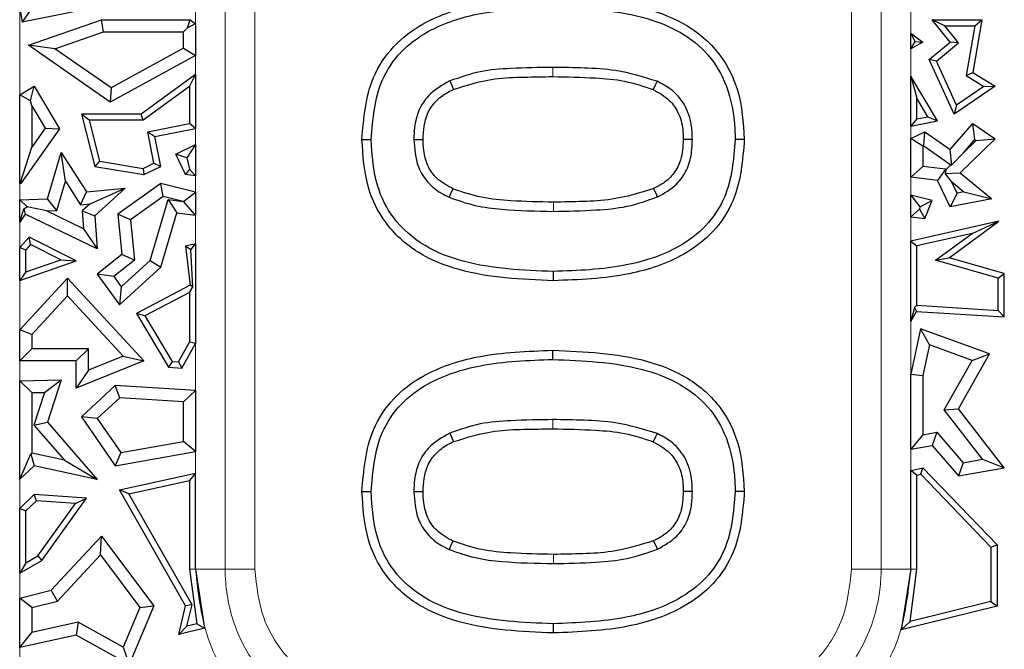
# Model space of a CAD drawing. Units: millimetres. Extents: x 0 to 420, y 0 to 297.
# Drawn here: x 155 to 160, y 184 to 187 of the extents above; entities that cross this region are included whole.
import ezdxf

# ---------------------------------------------------------------- set-up
doc = ezdxf.new("R2010")
doc.units = ezdxf.units.MM

msp = doc.modelspace()

# ---------------------------------------------------------------- linework, layer by layer
at = {"color": 8, "linetype": 'Continuous', "lineweight": 18}
for p, q in [((155.7931, 184.6318), (155.7931, 203.7428)), ((155.9374, 203.7428), (155.9374, 184.6318)), ((156.0817, 203.7428), (156.0817, 184.6318)), ((158.9807, 184.6318), (158.9807, 203.7428)), ((159.125, 184.6318), (159.125, 203.7428)), ((159.2693, 203.7428), (159.2693, 184.6318)), ((154.9387, 201.2706), (154.9387, 157.2071)), ((157.5302, 187.0686), (157.53, 187.024)), ((157.5322, 186.3692), (157.5322, 186.4139)), ((157.5302, 185.3577), (157.53, 185.313)), ((157.5322, 184.6582), (157.5322, 184.7029)), ((155.7637, 184.6318), (155.7931, 184.6318)), ((155.7931, 184.6318), (155.9374, 184.6318)), ((156.0817, 184.6318), (155.9374, 184.6318)), ((158.9807, 184.6318), (159.125, 184.6318)), ((159.2987, 184.6318), (159.2693, 184.6318))]:
    msp.add_line(p, q, dxfattribs=at)
at = {"color": 7, "linetype": 'Continuous', "lineweight": 25}
for p, q in [((155.4772, 187.3928), (154.9513, 187.2884)), ((154.9387, 187.3557), (154.9513, 187.2884)), ((154.9981, 187.3577), (154.9513, 187.2884)), ((154.9815, 187.1771), (155.3355, 187.2998)), ((155.3454, 187.241), (155.3355, 187.2998)), ((155.3355, 187.2998), (155.7668, 187.2998)), ((155.7537, 187.2605), (155.7668, 187.2998)), ((155.7668, 187.2998), (155.7931, 187.2801)), ((159.4347, 187.2704), (159.3732, 187.2998)), ((159.4607, 187.1915), (159.3732, 187.2998)), ((159.3732, 187.2998), (159.6147, 187.2998)), ((159.6147, 187.2998), (159.5706, 187.0436)), ((159.5798, 187.2704), (159.6147, 187.2998)), ((155.7537, 187.2605), (155.7343, 187.241)), ((155.7931, 187.2801), (155.7537, 187.2605)), ((155.7931, 187.2801), (155.7931, 187.1268)), ((159.5019, 187.1873), (159.4347, 187.2704)), ((159.4347, 187.2704), (159.5798, 187.2704)), ((159.5798, 187.2704), (159.5383, 187.0289)), ((155.1098, 187.1593), (155.3454, 187.241)), ((155.3454, 187.241), (155.7343, 187.241)), ((155.7343, 187.1616), (155.7343, 187.241)), ((159.2693, 187.2354), (159.3279, 187.1915)), ((159.29, 187.1942), (159.2693, 187.2354)), ((159.2693, 187.1594), (159.2693, 187.2354)), ((159.2693, 187.1594), (159.29, 187.1942)), ((159.29, 187.1942), (159.3279, 187.1915)), ((155.1098, 187.1593), (154.9815, 187.1771)), ((155.379, 186.9001), (154.9815, 187.1771)), ((155.3827, 186.9691), (155.1098, 187.1593)), ((155.7343, 187.1616), (155.3827, 186.9691)), ((155.7343, 187.1616), (155.7931, 187.1268)), ((159.3279, 187.1915), (159.2693, 187.1594)), ((159.3585, 187.1072), (159.4607, 187.1915)), ((159.3946, 187.0989), (159.5019, 187.1873)), ((159.5019, 187.1873), (159.4607, 187.1915)), ((155.7931, 187.1268), (155.379, 186.9001)), ((159.3946, 187.0989), (159.3585, 187.1072)), ((159.4794, 186.8419), (159.3585, 187.1072)), ((159.4917, 186.8857), (159.3946, 187.0989)), ((155.7931, 187.0332), (155.5291, 186.8419)), ((155.7637, 186.9756), (155.7931, 187.0332)), ((155.7931, 187.0332), (155.7931, 186.7712)), ((157.0292, 187.0025), (157.0475, 186.9618)), ((159.2693, 187.0262), (159.2987, 186.9196)), ((159.3994, 186.8082), (159.2693, 187.0262)), ((159.2693, 186.7828), (159.2693, 187.0262)), ((159.5383, 187.0289), (159.5706, 187.0436)), ((159.5383, 187.0289), (159.6248, 186.9761)), ((159.5706, 187.0436), (159.679, 186.9774)), ((154.9387, 186.9353), (155.009, 186.9774)), ((154.991, 186.9057), (155.009, 186.9774)), ((155.009, 186.9774), (155.1328, 186.7708)), ((155.3827, 186.9691), (155.379, 186.9001)), ((155.7637, 186.9756), (155.5386, 186.8125)), ((155.7637, 186.9756), (155.7637, 186.7954)), ((159.679, 186.9774), (159.4794, 186.8419)), ((159.6248, 186.9761), (159.4917, 186.8857)), ((159.6248, 186.9761), (159.679, 186.9774)), ((154.9387, 186.5049), (154.9387, 186.9353)), ((154.991, 186.9057), (154.9387, 186.9353)), ((159.3527, 186.829), (159.2987, 186.9196)), ((159.2987, 186.8185), (159.2987, 186.9196)), ((154.9975, 186.8823), (154.991, 186.9057)), ((154.9975, 186.8823), (155.0627, 186.7735)), ((154.9975, 186.8823), (154.9975, 186.6813)), ((159.4917, 186.8857), (159.4794, 186.8419)), ((155.2763, 186.8125), (155.2385, 186.8419)), ((155.5291, 186.8419), (155.2385, 186.8419)), ((155.2385, 186.8419), (155.3032, 186.587)), ((155.5386, 186.8125), (155.2763, 186.8125)), ((155.2763, 186.8125), (155.3269, 186.6128)), ((155.5386, 186.8125), (155.5291, 186.8419)), ((159.2987, 186.8185), (159.2693, 186.7828)), ((159.2987, 186.8185), (159.3527, 186.829)), ((159.3527, 186.829), (159.3994, 186.8082)), ((155.1328, 186.7708), (154.9447, 186.5049)), ((155.0627, 186.7735), (154.9975, 186.6813)), ((155.0627, 186.7735), (155.1328, 186.7708)), ((155.5614, 186.7559), (155.7637, 186.7954)), ((155.5958, 186.7327), (155.7931, 186.7712)), ((155.7931, 186.7712), (155.7637, 186.7954)), ((159.2693, 186.7828), (159.3994, 186.8082)), ((159.4607, 186.6691), (159.5706, 186.7963)), ((159.5805, 186.7178), (159.5706, 186.7963)), ((159.5706, 186.7963), (159.679, 186.7208)), ((155.5614, 186.7559), (155.5958, 186.7327)), ((155.5911, 186.6036), (155.5614, 186.7559)), ((155.6243, 186.587), (155.5958, 186.7327)), ((159.2693, 186.7231), (159.338, 186.7563)), ((159.2693, 186.5346), (159.2693, 186.7231)), ((159.3281, 186.6863), (159.2693, 186.7231)), ((159.3323, 186.6883), (159.338, 186.7563)), ((159.338, 186.7563), (159.4607, 186.6691)), ((159.679, 186.7208), (159.5086, 186.556)), ((159.525, 186.6536), (159.5805, 186.7178)), ((159.5805, 186.7178), (159.5868, 186.7134)), ((159.5868, 186.7134), (159.679, 186.7208)), ((154.9427, 186.5089), (154.9975, 186.6813)), ((155.6968, 186.6478), (155.7931, 186.6943)), ((155.7931, 186.6943), (155.7518, 186.6286)), ((155.7931, 186.6943), (155.7931, 186.5418)), ((159.3281, 186.6863), (159.3323, 186.6883)), ((159.3281, 186.6863), (159.3281, 186.5867)), ((159.3323, 186.6883), (159.464, 186.5946)), ((159.4696, 186.5951), (159.4607, 186.6691)), ((159.5868, 186.7134), (159.525, 186.6536)), ((155.0742, 186.4303), (155.1409, 186.6557)), ((155.1607, 186.5154), (155.1409, 186.6557)), ((155.1409, 186.6557), (155.2637, 186.4633)), ((155.7518, 186.6286), (155.6968, 186.6478)), ((155.7452, 186.5476), (155.6968, 186.6478)), ((155.7518, 186.6286), (155.7643, 186.5743)), ((159.525, 186.6536), (159.4696, 186.5951)), ((155.3269, 186.6128), (155.3032, 186.587)), ((155.3032, 186.587), (155.5428, 186.5476)), ((155.3269, 186.6128), (155.5384, 186.5781)), ((155.5384, 186.5781), (155.5911, 186.6036)), ((155.5384, 186.5781), (155.5428, 186.5476)), ((155.5428, 186.5476), (155.6243, 186.587)), ((155.5911, 186.6036), (155.6243, 186.587)), ((155.7643, 186.5743), (155.7452, 186.5476)), ((155.7643, 186.5743), (155.7931, 186.5418)), ((159.2693, 186.5346), (159.3281, 186.5867)), ((159.4381, 186.5734), (159.3281, 186.5867)), ((159.4381, 186.5734), (159.3992, 186.5189)), ((159.4394, 186.5708), (159.4381, 186.5734)), ((159.464, 186.5946), (159.4394, 186.5708)), ((159.464, 186.5946), (159.4696, 186.5951)), ((155.7931, 186.5418), (155.7452, 186.5476)), ((159.3992, 186.5189), (159.2693, 186.5346)), ((159.4394, 186.5708), (159.4362, 186.5529)), ((159.4362, 186.5529), (159.5086, 186.556)), ((159.4668, 186.5142), (159.4362, 186.5529)), ((159.5086, 186.556), (159.6627, 186.4303)), ((154.9387, 186.5049), (154.9427, 186.5089)), ((154.9447, 186.5049), (154.9387, 186.5049)), ((154.9427, 186.5089), (154.9447, 186.5049)), ((155.1185, 186.3729), (155.1607, 186.5154)), ((155.1607, 186.5154), (155.2336, 186.4012)), ((155.2637, 186.4633), (155.4509, 186.482)), ((155.2805, 186.4059), (155.4509, 186.482)), ((155.4509, 186.482), (155.3032, 186.347)), ((155.6243, 186.5049), (155.4151, 186.3556)), ((155.6363, 186.4413), (155.6243, 186.5049)), ((155.7931, 186.4627), (155.6243, 186.5049)), ((159.4607, 186.3917), (159.3992, 186.5189)), ((159.494, 186.4579), (159.4668, 186.5142)), ((159.4668, 186.5142), (159.5279, 186.4644)), ((154.9387, 186.4258), (155.0742, 186.4303)), ((155.1185, 186.3729), (155.0742, 186.4303)), ((155.2336, 186.4012), (155.2637, 186.4633)), ((155.6363, 186.4413), (155.4769, 186.3276)), ((155.7329, 186.4171), (155.6363, 186.4413)), ((155.7344, 186.4169), (155.7931, 186.4627)), ((155.7931, 186.4627), (155.7931, 186.3507)), ((159.2693, 186.3434), (159.2693, 186.4477)), ((159.2693, 186.4477), (159.3133, 186.3913)), ((159.3732, 186.4217), (159.2693, 186.4477)), ((159.494, 186.4579), (159.4607, 186.3917)), ((159.6627, 186.4303), (159.4607, 186.3917)), ((159.5279, 186.4644), (159.494, 186.4579)), ((159.5279, 186.4644), (159.6627, 186.4303)), ((154.9745, 186.3912), (154.9387, 186.4258)), ((154.9387, 186.3173), (154.9387, 186.4258)), ((154.9387, 186.3173), (154.9592, 186.3816)), ((154.9592, 186.3816), (154.9745, 186.3912)), ((154.9592, 186.3816), (154.9659, 186.3556)), ((155.0688, 186.3713), (154.9745, 186.3912)), ((155.2336, 186.4012), (155.2805, 186.4059)), ((155.2805, 186.4059), (155.2423, 186.371)), ((155.5726, 186.1309), (155.6599, 186.426)), ((155.6599, 186.426), (155.7022, 186.3616)), ((155.6599, 186.426), (155.7329, 186.4171)), ((155.7329, 186.4171), (155.7344, 186.4169)), ((155.7931, 186.3507), (155.7344, 186.4169)), ((159.3112, 186.3806), (159.2693, 186.3434)), ((159.3133, 186.3913), (159.3112, 186.3806)), ((159.3112, 186.3806), (159.338, 186.3351)), ((159.3133, 186.3913), (159.3732, 186.4217)), ((159.338, 186.3351), (159.3732, 186.4217)), ((154.9659, 186.3556), (154.9387, 186.3173)), ((155.3159, 186.1869), (154.9659, 186.3556)), ((155.0688, 186.3713), (155.1185, 186.3729)), ((155.2492, 186.2843), (155.0688, 186.3713)), ((155.2423, 186.371), (155.2492, 186.2843)), ((155.2423, 186.371), (155.3032, 186.347)), ((155.3032, 186.347), (155.3159, 186.1869)), ((155.4769, 186.3276), (155.4151, 186.3556)), ((155.4151, 186.3556), (155.4347, 186.159)), ((155.6243, 186.0985), (155.7022, 186.3616)), ((155.7022, 186.3616), (155.7931, 186.3507)), ((159.2693, 186.3434), (159.338, 186.3351)), ((155.2492, 186.2843), (155.3159, 186.1869)), ((155.4769, 186.3276), (155.4964, 186.1329)), ((159.698, 186.3218), (159.2693, 186.2248)), ((159.4558, 186.1436), (159.698, 186.3218)), ((159.5672, 186.2621), (159.698, 186.3218)), ((154.9851, 186.2439), (154.9387, 186.1938)), ((154.9916, 186.2077), (154.9851, 186.2439)), ((155.2136, 186.1289), (154.9851, 186.2439)), ((159.5672, 186.2621), (159.2987, 186.2013)), ((159.3901, 186.1317), (159.5672, 186.2621)), ((154.9387, 186.0333), (154.9387, 186.1938)), ((154.9387, 186.1938), (154.9681, 186.1823)), ((154.9916, 186.2077), (154.9681, 186.1823)), ((155.1383, 186.1339), (154.9916, 186.2077)), ((155.7931, 186.2113), (155.7452, 186.2005)), ((155.7452, 186.2005), (155.7668, 186.0101)), ((155.7702, 186.1827), (155.7452, 186.2005)), ((155.7702, 186.1827), (155.7931, 186.2113)), ((155.7931, 186.2113), (155.7931, 185.7267)), ((159.2693, 186.2248), (159.2987, 186.2013)), ((159.2693, 185.8339), (159.2693, 186.2248)), ((159.2987, 185.9129), (159.2987, 186.2013)), ((154.9681, 186.0747), (154.9681, 186.1823)), ((155.4347, 186.159), (155.3159, 186.0648)), ((155.4964, 186.1329), (155.4347, 186.159)), ((155.7804, 186.0029), (155.7702, 186.1827)), ((159.3901, 186.1317), (159.4558, 186.1436)), ((159.7238, 186.0675), (159.4558, 186.1436)), ((154.9387, 186.0333), (155.2136, 186.1289)), ((154.9681, 186.0747), (155.1383, 186.1339)), ((155.1383, 186.1339), (155.2136, 186.1289)), ((155.4964, 186.1329), (155.3962, 186.0535)), ((155.423, 185.9146), (155.6243, 186.0985)), ((155.4323, 186.0028), (155.5726, 186.1309)), ((155.5726, 186.1309), (155.6243, 186.0985)), ((159.6944, 186.0453), (159.3901, 186.1317)), ((154.9681, 186.0747), (154.9387, 186.0333)), ((154.9387, 185.7939), (155.1711, 186.0449)), ((155.1711, 185.9584), (155.1711, 186.0449)), ((155.1711, 186.0449), (155.5428, 185.643)), ((155.3962, 186.0535), (155.3159, 186.0648)), ((155.3159, 186.0648), (155.423, 185.9146)), ((155.3962, 186.0535), (155.4323, 186.0028)), ((157.5322, 186.0324), (157.5322, 186.0771)), ((159.6944, 186.0453), (159.7238, 186.0675)), ((159.6944, 185.8878), (159.6944, 186.0453)), ((159.7238, 185.8564), (159.7238, 186.0675)), ((155.4323, 186.0028), (155.423, 185.9146)), ((155.7668, 186.0101), (155.5057, 185.8735)), ((155.7637, 185.9753), (155.7804, 186.0029)), ((155.7804, 186.0029), (155.7668, 186.0101)), ((154.9975, 185.7708), (155.1711, 185.9584)), ((155.1711, 185.9584), (155.4419, 185.6656)), ((155.7637, 185.9753), (155.5469, 185.8619)), ((155.7637, 185.9753), (155.7637, 185.7343)), ((159.287, 185.9018), (159.2693, 185.8339)), ((159.2987, 185.9129), (159.287, 185.9018)), ((159.287, 185.9018), (159.297, 185.8835)), ((159.2987, 185.9129), (159.6944, 185.8878)), ((155.5469, 185.8619), (155.5057, 185.8735)), ((155.5057, 185.8735), (155.6623, 185.612)), ((155.5469, 185.8619), (155.6796, 185.6404)), ((159.2693, 185.8339), (159.297, 185.8835)), ((159.297, 185.8835), (159.7238, 185.8564)), ((159.6944, 185.8878), (159.7238, 185.8564)), ((154.9975, 185.7708), (154.9387, 185.7939)), ((154.9387, 185.643), (154.9387, 185.7939)), ((154.9975, 185.7708), (154.9975, 185.7018)), ((159.3166, 185.7986), (159.2693, 185.5788)), ((159.3599, 185.7203), (159.3166, 185.7986)), ((159.6526, 185.6764), (159.3166, 185.7986)), ((155.7104, 185.6384), (155.7637, 185.7343)), ((155.727, 185.6079), (155.7931, 185.7267)), ((155.7931, 185.7267), (155.7637, 185.7343)), ((159.3599, 185.7203), (159.3281, 185.5726)), ((159.5671, 185.645), (159.3599, 185.7203)), ((154.9387, 185.643), (154.9975, 185.7018)), ((155.2724, 185.7018), (154.9975, 185.7018)), ((155.2724, 185.7018), (155.2136, 185.643)), ((155.2724, 185.5971), (155.2724, 185.7018)), ((155.4419, 185.6656), (155.2724, 185.5971)), ((155.4419, 185.6656), (155.5428, 185.643)), ((157.5302, 185.6498), (157.5302, 185.6945)), ((159.5013, 185.4106), (159.6526, 185.6764)), ((159.5671, 185.645), (159.6526, 185.6764)), ((155.2136, 185.643), (154.9387, 185.643)), ((155.2136, 185.51), (155.2136, 185.643)), ((155.5428, 185.643), (155.2136, 185.51)), ((155.6796, 185.6404), (155.6623, 185.612)), ((155.6796, 185.6404), (155.7104, 185.6384)), ((155.7104, 185.6384), (155.727, 185.6079)), ((159.4308, 185.4055), (159.5671, 185.645)), ((155.2724, 185.5971), (155.2136, 185.51)), ((155.6623, 185.612), (155.727, 185.6079)), ((159.2693, 185.5788), (159.3281, 185.5726)), ((159.2693, 185.2133), (159.2693, 185.5788)), ((159.3281, 185.5726), (159.3281, 185.2836)), ((154.9387, 185.546), (155.1406, 185.5506)), ((154.9387, 185.0676), (154.9387, 185.546)), ((154.9975, 185.4885), (154.9387, 185.546)), ((155.0593, 185.49), (155.1406, 185.5506)), ((155.1406, 185.5506), (155.0742, 185.3445)), ((155.4033, 185.5237), (155.2385, 185.3714)), ((155.4247, 185.4635), (155.4033, 185.5237)), ((155.7931, 185.499), (155.4033, 185.5237)), ((154.9975, 185.4885), (155.0593, 185.49)), ((154.9975, 185.4885), (154.9975, 185.1952)), ((155.0593, 185.49), (155.0081, 185.331)), ((155.7343, 185.4438), (155.7931, 185.499)), ((155.7931, 185.499), (155.7931, 185.2026)), ((155.4247, 185.4635), (155.3158, 185.3628)), ((155.7343, 185.4438), (155.4247, 185.4635)), ((155.7343, 185.2518), (155.7343, 185.4438)), ((159.4308, 185.4055), (159.5013, 185.4106)), ((159.6177, 185.1649), (159.4308, 185.4055)), ((159.7238, 185.1241), (159.5013, 185.4106)), ((155.0081, 185.331), (155.0742, 185.3445)), ((155.0081, 185.331), (155.1558, 185.1612)), ((155.0742, 185.3445), (155.3159, 185.0666)), ((155.3158, 185.3628), (155.2385, 185.3714)), ((155.2385, 185.3714), (155.4033, 185.1326)), ((155.3158, 185.3628), (155.4301, 185.1971)), ((157.0292, 185.2915), (157.0475, 185.2508)), ((159.3281, 185.2836), (159.2693, 185.2133)), ((159.3281, 185.2836), (159.3956, 185.2958)), ((159.3956, 185.2958), (159.3732, 185.232)), ((159.3956, 185.2958), (159.5239, 185.1483)), ((155.4301, 185.1971), (155.7343, 185.2518)), ((155.7931, 185.2026), (155.7343, 185.2518)), ((159.2693, 185.2133), (159.3732, 185.232)), ((159.3732, 185.232), (159.5013, 185.0846)), ((154.9387, 185.0676), (154.9929, 185.1914)), ((154.9929, 185.1914), (154.9975, 185.1952)), ((154.9929, 185.1914), (155.009, 185.1326)), ((155.1558, 185.1612), (154.9975, 185.1952)), ((155.4033, 185.1326), (155.7931, 185.2026)), ((155.4301, 185.1971), (155.4033, 185.1326)), ((155.1558, 185.1612), (155.3159, 185.0666)), ((159.5239, 185.1483), (159.5013, 185.0846)), ((159.5239, 185.1483), (159.6177, 185.1649)), ((159.6177, 185.1649), (159.7238, 185.1241)), ((155.009, 185.1326), (154.9387, 185.0676)), ((155.3159, 185.0666), (155.009, 185.1326)), ((155.423, 185.0164), (155.7931, 185.098)), ((155.7931, 185.098), (155.7637, 185.0614)), ((155.7931, 184.6318), (155.7931, 185.098)), ((159.2693, 185.1111), (159.3279, 185.1241)), ((159.2693, 184.6318), (159.2693, 185.1111)), ((159.2987, 185.0875), (159.2693, 185.1111)), ((159.2987, 185.0875), (159.3182, 185.0918)), ((159.3182, 185.0918), (159.3279, 185.1241)), ((159.3182, 185.0918), (159.6591, 184.7382)), ((159.3279, 185.1241), (159.6885, 184.75)), ((159.5013, 185.0846), (159.7238, 185.1241)), ((155.4684, 184.9963), (155.7637, 185.0614)), ((155.7637, 185.0614), (155.7637, 184.6318)), ((159.2987, 184.6318), (159.2987, 185.0875)), ((155.009, 184.9941), (154.9387, 184.9263)), ((155.02, 184.9638), (155.009, 184.9941)), ((155.2637, 184.9753), (155.009, 184.9941)), ((155.4684, 184.9963), (155.423, 185.0164)), ((155.7452, 184.4531), (155.423, 185.0164)), ((155.7765, 184.4576), (155.4684, 184.9963)), ((155.02, 184.9638), (154.9681, 184.9138)), ((155.2092, 184.9499), (155.02, 184.9638)), ((155.0265, 184.6959), (155.2092, 184.9499)), ((155.0466, 184.6735), (155.2637, 184.9753)), ((155.2092, 184.9499), (155.2637, 184.9753)), ((154.9387, 184.6118), (154.9387, 184.9263)), ((154.9387, 184.9263), (154.9681, 184.9138)), ((154.9681, 184.6625), (154.9681, 184.9138)), ((155.0916, 184.5284), (155.3355, 184.7917)), ((155.3308, 184.7002), (155.3355, 184.7917)), ((155.3355, 184.7917), (155.5901, 184.4531)), ((159.6591, 184.7382), (159.6885, 184.75)), ((159.6591, 184.7382), (159.6591, 184.4739)), ((159.6885, 184.75), (159.6885, 184.4508)), ((154.9387, 184.6118), (155.0466, 184.6735)), ((154.9681, 184.6625), (154.9387, 184.6118)), ((154.9681, 184.6625), (155.0265, 184.6959)), ((155.0265, 184.6959), (155.0466, 184.6735)), ((155.1227, 184.4755), (155.3308, 184.7002)), ((155.3308, 184.7002), (155.5228, 184.4448)), ((155.7637, 184.6318), (155.8001, 184.3655)), ((155.7931, 184.6318), (155.837, 184.3443)), ((159.2693, 184.6318), (159.223, 184.3368)), ((159.2656, 184.3775), (159.2987, 184.6318)), ((154.9387, 184.4909), (155.0916, 184.5284)), ((155.1227, 184.4755), (155.0916, 184.5284)), ((154.9975, 184.4448), (154.9387, 184.4909)), ((154.9387, 184.2503), (154.9387, 184.4909)), ((154.9975, 184.4448), (155.1227, 184.4755)), ((159.6591, 184.4739), (159.2656, 184.3775)), ((159.6591, 184.4739), (159.6885, 184.4508)), ((154.9975, 184.4448), (154.9975, 184.3235)), ((155.5228, 184.4448), (155.4416, 184.2519)), ((155.5901, 184.4531), (155.4704, 184.1688)), ((155.5228, 184.4448), (155.5901, 184.4531)), ((155.7115, 184.3136), (155.7452, 184.4531)), ((155.7765, 184.4576), (155.7452, 184.4531)), ((155.7514, 184.3536), (155.7765, 184.4576)), ((159.6885, 184.4508), (159.223, 184.3368)), ((155.2226, 184.3731), (154.9975, 184.3235)), ((155.2226, 184.3731), (155.2136, 184.3109)), ((155.4416, 184.2519), (155.2226, 184.3731)), ((159.223, 184.3368), (159.2656, 184.3775)), ((154.9387, 184.2503), (154.9975, 184.3235)), ((155.7514, 184.3536), (155.7115, 184.3136)), ((155.837, 184.3443), (155.7115, 184.3136)), ((155.8001, 184.3655), (155.7514, 184.3536)), ((155.8001, 184.3655), (155.837, 184.3443)), ((157.5322, 184.3214), (157.5322, 184.3661)), ((155.2136, 184.3109), (154.9387, 184.2503)), ((155.4704, 184.1688), (155.2136, 184.3109)), ((155.4416, 184.2519), (155.4704, 184.1688))]:
    msp.add_line(p, q, dxfattribs=at)
at = {"color": 7, "linetype": 'Continuous', "lineweight": 25, "flags": 128}
for points in [[(158.0367, 187.0012), (158.0292, 186.985), (158.0179, 186.9607)], [(156.6021, 186.7189), (156.6289, 186.7189), (156.6467, 186.7189)], [(156.8545, 186.7189), (156.8723, 186.7188), (156.8992, 186.7187)], [(158.2079, 186.7189), (158.1901, 186.7189), (158.1632, 186.7189)], [(158.4603, 186.719), (158.4335, 186.7189), (158.4157, 186.7189)], [(157.044, 186.4787), (157.033, 186.4542), (157.0256, 186.438)], [(158.0387, 186.4392), (158.0311, 186.4554), (158.0197, 186.4797)], [(158.0367, 185.2903), (158.0292, 185.2741), (158.0179, 185.2497)], [(156.6021, 185.0079), (156.6289, 185.0079), (156.6467, 185.0079)], [(156.8545, 185.0079), (156.8723, 185.0078), (156.8992, 185.0077)], [(158.2079, 185.0079), (158.1901, 185.0079), (158.1632, 185.0079)], [(158.4603, 185.008), (158.4335, 185.008), (158.4157, 185.008)], [(157.044, 184.7677), (157.033, 184.7433), (157.0256, 184.727)], [(158.0387, 184.7283), (158.0311, 184.7445), (158.0197, 184.7687)]]:
    msp.add_lwpolyline(points, dxfattribs=at)
at = {"color": 8, "linetype": 'Continuous', "lineweight": 18, "flags": 128}
msp.add_lwpolyline([(159.125, 184.6318), (159.1371, 184.6318), (159.1515, 184.6318), (159.1679, 184.6318), (159.186, 184.6318), (159.2056, 184.6318), (159.2262, 184.6318), (159.2476, 184.6318), (159.2693, 184.6318)], dxfattribs=at)
at = {"color": 7, "linetype": 'Continuous', "lineweight": 25}
for points, knots in [([(156.6021, 186.7189), (156.6106, 186.8222), (156.6242, 186.9865), (156.7494, 187.1774), (156.923, 187.3071), (157.1912, 187.3931), (157.4077, 187.401), (157.5302, 187.4054)], [0, 0, 0, 0, 0.232543, 0.369511, 0.506405, 0.720748, 1, 1, 1, 1]), ([(157.5302, 187.4054), (157.684, 187.3992), (157.91, 187.39), (158.1905, 187.2805), (158.3483, 187.1404), (158.4457, 186.9432), (158.455, 186.8), (158.4603, 186.719)], [0, 0, 0, 0, 0.347953, 0.51105, 0.675943, 0.816505, 1, 1, 1, 1]), ([(156.6467, 186.7189), (156.6548, 186.8175), (156.6674, 186.9722), (156.7857, 187.1497), (156.949, 187.269), (157.2042, 187.3491), (157.412, 187.3565), (157.5302, 187.3608)], [0, 0, 0, 0, 0.234089, 0.367016, 0.499826, 0.715263, 1, 1, 1, 1]), ([(157.5302, 187.3608), (157.6764, 187.3551), (157.8902, 187.3468), (158.146, 187.2511), (158.2914, 187.1362), (158.3876, 186.9711), (158.4135, 186.8242), (158.4153, 186.7355), (158.4157, 186.7189)], [0, 0, 0, 0, 0.3491886, 0.5104784, 0.6482155, 0.7863368, 0.9601951, 1, 1, 1, 1]), ([(157.5302, 187.0686), (157.4622, 187.0676), (157.3443, 187.0658), (157.174, 187.0536), (157.0779, 187.0197), (157.0292, 187.0025)], [0, 0, 0, 0, 0.401596, 0.696864, 1, 1, 1, 1]), ([(158.0367, 187.0012), (157.9698, 187.0217), (157.8541, 187.057), (157.6824, 187.0661), (157.581, 187.0678), (157.5302, 187.0686)], [0, 0, 0, 0, 0.407161, 0.703008, 1, 1, 1, 1]), ([(157.0292, 187.0025), (156.9919, 186.9815), (156.9295, 186.9463), (156.8745, 186.8608), (156.8567, 186.7859), (156.8551, 186.7382), (156.8545, 186.7189)], [0, 0, 0, 0, 0.356583, 0.596701, 0.836197, 1, 1, 1, 1]), ([(157.0475, 186.9618), (157.1137, 186.9823), (157.225, 187.0168), (157.3888, 187.0218), (157.4829, 187.0233), (157.53, 187.024)], [0, 0, 0, 0, 0.4221471, 0.7106107, 1, 1, 1, 1]), ([(157.53, 187.024), (157.599, 187.0225), (157.7153, 187.02), (157.8806, 187.0068), (157.9718, 186.9762), (158.0179, 186.9607)], [0, 0, 0, 0, 0.4188, 0.706247, 1, 1, 1, 1]), ([(156.8992, 186.7187), (156.9017, 186.7617), (156.9056, 186.8295), (156.9587, 186.9057), (157.0061, 186.942), (157.0377, 186.9571), (157.0475, 186.9618)], [0, 0, 0, 0, 0.416143, 0.654804, 0.892053, 1, 1, 1, 1]), ([(158.0179, 186.9607), (158.0462, 186.9449), (158.0952, 186.9176), (158.1446, 186.8469), (158.1617, 186.7796), (158.1628, 186.7349), (158.1632, 186.7189)], [0, 0, 0, 0, 0.31994, 0.553472, 0.839751, 1, 1, 1, 1]), ([(158.2079, 186.7189), (158.207, 186.7431), (158.2048, 186.802), (158.1746, 186.8906), (158.1109, 186.9617), (158.0595, 186.9891), (158.0367, 187.0012)], [0, 0, 0, 0, 0.20708, 0.503226, 0.780185, 1, 1, 1, 1]), ([(157.5322, 186.0324), (157.3771, 186.0387), (157.1498, 186.0479), (156.8687, 186.16), (156.7115, 186.3014), (156.6161, 186.4979), (156.6071, 186.6395), (156.6021, 186.7189)], [0, 0, 0, 0, 0.350701, 0.514101, 0.67939, 0.820307, 1, 1, 1, 1]), ([(157.5322, 186.0771), (157.3843, 186.0829), (157.169, 186.0913), (156.9023, 186.1932), (156.7526, 186.322), (156.6602, 186.5072), (156.6516, 186.642), (156.6467, 186.7189)], [0, 0, 0, 0, 0.353226, 0.514524, 0.677778, 0.816282, 1, 1, 1, 1]), ([(156.8545, 186.7189), (156.8574, 186.6732), (156.8623, 186.5988), (156.917, 186.5102), (156.9731, 186.4639), (157.012, 186.4447), (157.0256, 186.438)], [0, 0, 0, 0, 0.385885, 0.628414, 0.869958, 1, 1, 1, 1]), ([(157.044, 186.4787), (157.016, 186.4939), (156.968, 186.5202), (156.9186, 186.5885), (156.901, 186.6557), (156.8997, 186.7012), (156.8992, 186.7187)], [0, 0, 0, 0, 0.315881, 0.543328, 0.824108, 1, 1, 1, 1]), ([(158.4603, 186.719), (158.4522, 186.6176), (158.4391, 186.4552), (158.3158, 186.2651), (158.1428, 186.1342), (157.874, 186.0452), (157.6561, 186.037), (157.5322, 186.0324)], [0, 0, 0, 0, 0.228253, 0.365722, 0.50313, 0.717331, 1, 1, 1, 1]), ([(158.4157, 186.7189), (158.408, 186.6223), (158.3959, 186.4692), (158.2789, 186.2921), (158.1155, 186.1714), (157.8597, 186.089), (157.6511, 186.0814), (157.5322, 186.0771)], [0, 0, 0, 0, 0.2296765, 0.3636465, 0.4975059, 0.7134914, 1, 1, 1, 1]), ([(158.1632, 186.7189), (158.1615, 186.6845), (158.1586, 186.6266), (158.1212, 186.5529), (158.0732, 186.5072), (158.0361, 186.4881), (158.0197, 186.4797)], [0, 0, 0, 0, 0.343476, 0.579499, 0.814909, 1, 1, 1, 1]), ([(158.0387, 186.4392), (158.0713, 186.4575), (158.1286, 186.4898), (158.1834, 186.5681), (158.2055, 186.6452), (158.2072, 186.6961), (158.2079, 186.7189)], [0, 0, 0, 0, 0.318518, 0.560967, 0.803248, 1, 1, 1, 1]), ([(157.5322, 186.4139), (157.4632, 186.4152), (157.3468, 186.4175), (157.1814, 186.4322), (157.0901, 186.4631), (157.044, 186.4787)], [0, 0, 0, 0, 0.418298, 0.706005, 1, 1, 1, 1]), ([(158.0197, 186.4797), (157.9526, 186.4592), (157.8399, 186.4249), (157.6746, 186.416), (157.5797, 186.4146), (157.5322, 186.4139)], [0, 0, 0, 0, 0.423917, 0.711396, 1, 1, 1, 1]), ([(157.0256, 186.438), (157.0672, 186.4232), (157.1505, 186.3935), (157.3217, 186.3735), (157.449, 186.3709), (157.5322, 186.3692)], [0, 0, 0, 0, 0.256949, 0.514049, 1, 1, 1, 1]), ([(157.5322, 186.3692), (157.6011, 186.3706), (157.7207, 186.373), (157.8926, 186.388), (157.9896, 186.422), (158.0387, 186.4392)], [0, 0, 0, 0, 0.402565, 0.698016, 1, 1, 1, 1]), ([(156.6021, 185.0079), (156.6106, 185.1113), (156.6242, 185.2755), (156.7494, 185.4664), (156.923, 185.5961), (157.1912, 185.6821), (157.4077, 185.69), (157.5302, 185.6945)], [0, 0, 0, 0, 0.232543, 0.369511, 0.506405, 0.720748, 1, 1, 1, 1]), ([(157.5302, 185.6945), (157.684, 185.6882), (157.91, 185.6791), (158.1905, 185.5695), (158.3483, 185.4295), (158.4457, 185.2323), (158.455, 185.0891), (158.4603, 185.008)], [0, 0, 0, 0, 0.347953, 0.51105, 0.675943, 0.816505, 1, 1, 1, 1]), ([(156.6467, 185.0079), (156.6548, 185.1066), (156.6674, 185.2612), (156.7857, 185.4387), (156.949, 185.5581), (157.2042, 185.6382), (157.412, 185.6456), (157.5302, 185.6498)], [0, 0, 0, 0, 0.234089, 0.367016, 0.499826, 0.715263, 1, 1, 1, 1]), ([(157.5302, 185.6498), (157.6764, 185.6441), (157.8902, 185.6358), (158.146, 185.5402), (158.2914, 185.4252), (158.3876, 185.2602), (158.4135, 185.1133), (158.4153, 185.0245), (158.4157, 185.008)], [0, 0, 0, 0, 0.349189, 0.510478, 0.648216, 0.786337, 0.960195, 1, 1, 1, 1]), ([(157.5302, 185.3577), (157.4622, 185.3566), (157.3443, 185.3548), (157.174, 185.3427), (157.0779, 185.3087), (157.0292, 185.2915)], [0, 0, 0, 0, 0.401596, 0.696864, 1, 1, 1, 1]), ([(158.0367, 185.2903), (157.9698, 185.3107), (157.8541, 185.3461), (157.6824, 185.3551), (157.581, 185.3568), (157.5302, 185.3577)], [0, 0, 0, 0, 0.407161, 0.703008, 1, 1, 1, 1]), ([(157.0292, 185.2915), (156.9919, 185.2705), (156.9295, 185.2353), (156.8745, 185.1498), (156.8567, 185.0749), (156.8551, 185.0273), (156.8545, 185.0079)], [0, 0, 0, 0, 0.356583, 0.596701, 0.836197, 1, 1, 1, 1]), ([(157.0475, 185.2508), (157.1137, 185.2713), (157.225, 185.3058), (157.3888, 185.3108), (157.4829, 185.3123), (157.53, 185.313)], [0, 0, 0, 0, 0.422147, 0.710611, 1, 1, 1, 1]), ([(157.53, 185.313), (157.599, 185.3115), (157.7153, 185.309), (157.8806, 185.2958), (157.9718, 185.2652), (158.0179, 185.2497)], [0, 0, 0, 0, 0.4188, 0.706247, 1, 1, 1, 1]), ([(158.2079, 185.0079), (158.207, 185.0322), (158.2048, 185.091), (158.1746, 185.1796), (158.1109, 185.2507), (158.0595, 185.2781), (158.0367, 185.2903)], [0, 0, 0, 0, 0.20708, 0.503226, 0.780185, 1, 1, 1, 1]), ([(156.8992, 185.0077), (156.9017, 185.0508), (156.9056, 185.1185), (156.9587, 185.1947), (157.0061, 185.231), (157.0377, 185.2461), (157.0475, 185.2508)], [0, 0, 0, 0, 0.416143, 0.654804, 0.892053, 1, 1, 1, 1]), ([(158.0179, 185.2497), (158.0462, 185.2339), (158.0952, 185.2066), (158.1446, 185.1359), (158.1617, 185.0686), (158.1628, 185.024), (158.1632, 185.0079)], [0, 0, 0, 0, 0.31994, 0.553472, 0.839751, 1, 1, 1, 1]), ([(157.5322, 184.3214), (157.3771, 184.3277), (157.1498, 184.337), (156.8687, 184.4491), (156.7115, 184.5904), (156.6161, 184.787), (156.6071, 184.9285), (156.6021, 185.0079)], [0, 0, 0, 0, 0.350701, 0.514101, 0.67939, 0.820307, 1, 1, 1, 1]), ([(157.5322, 184.3661), (157.3843, 184.3719), (157.169, 184.3803), (156.9023, 184.4822), (156.7526, 184.6111), (156.6602, 184.7962), (156.6516, 184.9311), (156.6467, 185.0079)], [0, 0, 0, 0, 0.353226, 0.514524, 0.677778, 0.816282, 1, 1, 1, 1]), ([(156.8545, 185.0079), (156.8574, 184.9622), (156.8623, 184.8878), (156.917, 184.7992), (156.9731, 184.7529), (157.012, 184.7337), (157.0256, 184.727)], [0, 0, 0, 0, 0.385885, 0.628414, 0.869958, 1, 1, 1, 1]), ([(157.044, 184.7677), (157.016, 184.783), (156.968, 184.8092), (156.9186, 184.8775), (156.901, 184.9448), (156.8997, 184.9902), (156.8992, 185.0077)], [0, 0, 0, 0, 0.3158814, 0.5433283, 0.8241078, 1, 1, 1, 1]), ([(158.4157, 185.008), (158.408, 184.9113), (158.3959, 184.7582), (158.2789, 184.5811), (158.1155, 184.4604), (157.8597, 184.378), (157.6511, 184.3704), (157.5322, 184.3661)], [0, 0, 0, 0, 0.229677, 0.363647, 0.497506, 0.713491, 1, 1, 1, 1]), ([(158.4603, 185.008), (158.4522, 184.9066), (158.4391, 184.7442), (158.3158, 184.5541), (158.1428, 184.4232), (157.874, 184.3342), (157.6561, 184.3261), (157.5322, 184.3214)], [0, 0, 0, 0, 0.228253, 0.365722, 0.50313, 0.717331, 1, 1, 1, 1]), ([(158.1632, 185.0079), (158.1615, 184.9736), (158.1586, 184.9156), (158.1212, 184.8419), (158.0732, 184.7962), (158.0361, 184.7771), (158.0197, 184.7687)], [0, 0, 0, 0, 0.343476, 0.5794995, 0.8149095, 1, 1, 1, 1]), ([(158.0387, 184.7283), (158.0713, 184.7466), (158.1286, 184.7788), (158.1834, 184.8572), (158.2055, 184.9342), (158.2072, 184.9851), (158.2079, 185.0079)], [0, 0, 0, 0, 0.318518, 0.560967, 0.803248, 1, 1, 1, 1]), ([(157.5322, 184.7029), (157.4632, 184.7043), (157.3468, 184.7066), (157.1814, 184.7213), (157.0901, 184.7521), (157.044, 184.7677)], [0, 0, 0, 0, 0.418298, 0.706005, 1, 1, 1, 1]), ([(158.0197, 184.7687), (157.9526, 184.7483), (157.8399, 184.714), (157.6746, 184.7051), (157.5797, 184.7036), (157.5322, 184.7029)], [0, 0, 0, 0, 0.4239168, 0.7113961, 1, 1, 1, 1]), ([(157.0256, 184.727), (157.0672, 184.7122), (157.1505, 184.6826), (157.3217, 184.6625), (157.449, 184.6599), (157.5322, 184.6582)], [0, 0, 0, 0, 0.256949, 0.514049, 1, 1, 1, 1]), ([(157.5322, 184.6582), (157.6011, 184.6596), (157.7207, 184.6621), (157.8926, 184.677), (157.9896, 184.7111), (158.0387, 184.7283)], [0, 0, 0, 0, 0.4025647, 0.6980164, 1, 1, 1, 1])]:
    msp.add_open_spline(points, degree=3, knots=knots, dxfattribs=at)
at = {"color": 8, "linetype": 'Continuous', "lineweight": 18}
for points, knots in [([(156.7257, 183.6991), (156.6032, 183.7126), (156.3583, 183.7395), (156.0477, 183.9536), (155.8334, 184.2642), (155.8065, 184.5092), (155.7931, 184.6318)], [0, 0, 0, 0, 0.250102, 0.499852, 0.749895, 1, 1, 1, 1]), ([(155.9374, 184.6318), (155.9374, 184.6318), (155.9374, 184.5477), (155.9637, 184.3753), (156.0607, 184.1887), (156.1976, 184.0315), (156.3708, 183.9087), (156.5727, 183.8507), (156.6926, 183.8435), (156.7257, 183.8435), (156.7257, 183.8435)], [0, 0, 0, 0, 0.000008, 0.20405, 0.415282, 0.500044, 0.70895, 0.91977, 0.999992, 1, 1, 1, 1]), ([(156.0817, 184.6318), (156.0901, 184.5495), (156.1029, 184.4234), (156.1823, 184.2723), (156.2645, 184.1707), (156.3662, 184.0884), (156.5173, 184.009), (156.6434, 183.9962), (156.7257, 183.9878)], [0, 0, 0, 0, 0.242499, 0.371547, 0.5, 0.628366, 0.757501, 1, 1, 1, 1]), ([(159.2693, 184.6318), (159.2559, 184.5092), (159.229, 184.2643), (159.0148, 183.9538), (158.7043, 183.7395), (158.4592, 183.7126), (158.3367, 183.6991)], [0, 0, 0, 0, 0.250102, 0.4998524, 0.7498949, 1, 1, 1, 1]), ([(158.3367, 183.8435), (158.3367, 183.8435), (158.4208, 183.8435), (158.5931, 183.8697), (158.7798, 183.9668), (158.937, 184.1037), (159.0598, 184.2769), (159.1178, 184.4787), (159.125, 184.5987), (159.125, 184.6318), (159.125, 184.6318)], [0, 0, 0, 0, 0.000008, 0.20405, 0.415282, 0.500044, 0.70895, 0.91977, 0.999992, 1, 1, 1, 1]), ([(158.3367, 183.9878), (158.419, 183.9962), (158.5451, 184.009), (158.6961, 184.0884), (158.7978, 184.1706), (158.88, 184.2723), (158.9595, 184.4233), (158.9723, 184.5495), (158.9807, 184.6318)], [0, 0, 0, 0, 0.242499, 0.3715471, 0.5, 0.6283663, 0.757501, 1, 1, 1, 1])]:
    msp.add_open_spline(points, degree=3, knots=knots, dxfattribs=at)

doc.saveas('drawing.dxf')
